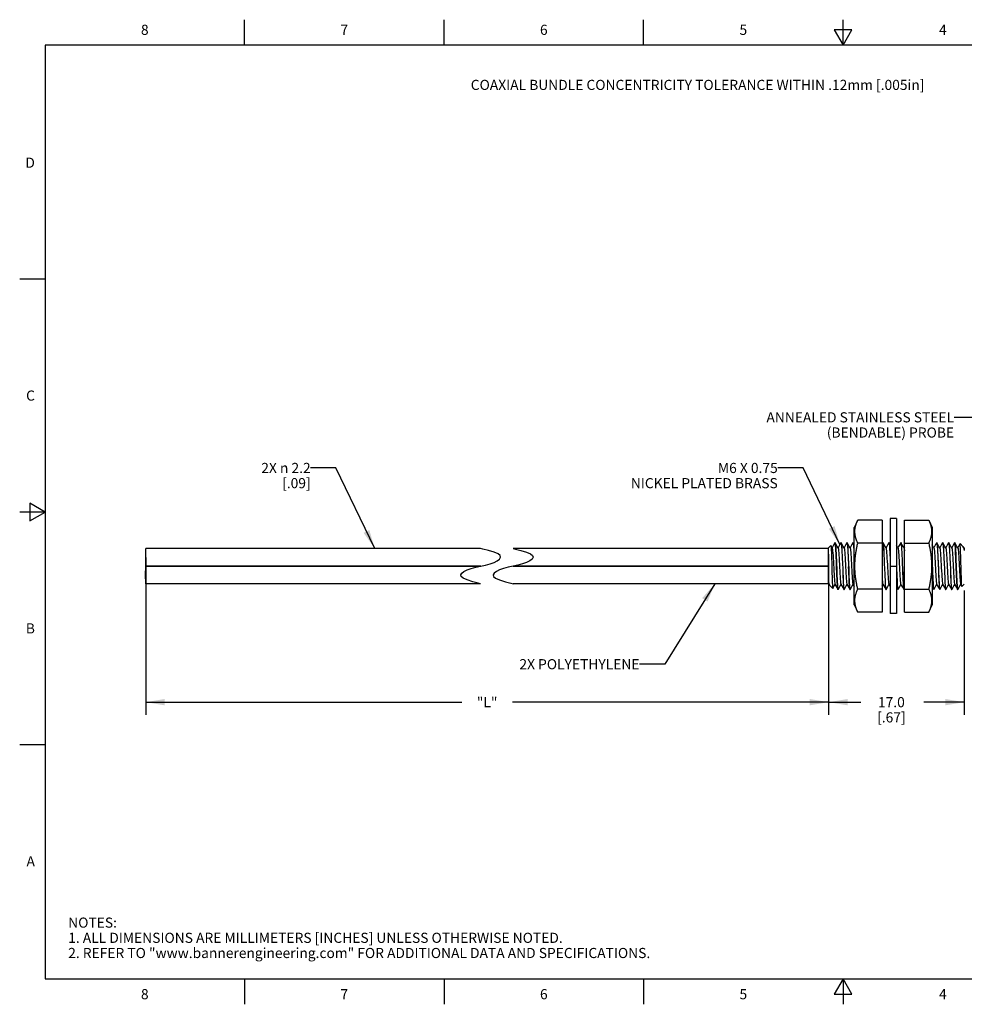
# Model space of a CAD drawing. Units: inches. Extents: x 0.4 to 16.6, y 0.6 to 10.4.
# Drawn here: x 0.4 to 9.7, y 0.6 to 10.4 of the extents above; entities that cross this region are included whole.
import ezdxf

# ---------------------------------------------------------------- set-up
doc = ezdxf.new("R2010")
doc.units = ezdxf.units.IN
doc.header["$LTSCALE"] = 0.935
doc.header["$MEASUREMENT"] = 0
doc.layers.get('0').update_dxf_attribs({"linetype": 'CONTINUOUS'})
for name, color, linetype in [('AXIS', 7, 'CONTINUOUS'), ('NOTES', 7, 'CONTINUOUS'), ('SCHEME_DIMS', 7, 'CONTINUOUS')]:
    doc.layers.add(name, color=color, linetype=linetype)
doc.styles.add('TEXTSTYLE_2', font='txt', dxfattribs={"width": 0.8})
doc.dimstyles.new('DIMSTYLE_1', dxfattribs={"dimtxt": 0.1, "dimasz": 0.1875, "dimexe": 0.125, "dimexo": 0.0625, "dimgap": 0.1, "dimtad": 0, "dimtih": 1, "dimtoh": 1, "dimdec": 3, "dimlfac": 0.5, "dimzin": 4, "dimdsep": 46, "dimtxsty": 'STANDARD', "dimblk": '_FILLED', "dimblk1": '_FILLED', "dimblk2": '_FILLED', "dimcen": 0.09, "dimadec": 0, "dimazin": 0, "dimtp": 0.1, "dimtm": 0.1, "dimtfac": 1, "dimtdec": 3, "dimtofl": 0, "dimtmove": 0, "dimatfit": 3, "dimldrblk": '_FILLED', "dimfxl": 1, "dimtolj": 1, "dimtzin": 4, "dimarcsym": 0})
doc.dimstyles.new('DIMSTYLE_2', dxfattribs={"dimtxt": 0.1, "dimasz": 0.1875, "dimexe": 0.125, "dimexo": 0.0625, "dimgap": 0.1, "dimtad": 0, "dimtih": 1, "dimtoh": 1, "dimdec": 1, "dimlfac": 0.5, "dimzin": 4, "dimdsep": 46, "dimtxsty": 'STANDARD', "dimblk": '_FILLED', "dimblk1": '_FILLED', "dimblk2": '_FILLED', "dimcen": 0.09, "dimadec": 0, "dimazin": 0, "dimtp": 0.1, "dimtm": 0.1, "dimtfac": 1, "dimtdec": 1, "dimtofl": 0, "dimtmove": 0, "dimatfit": 3, "dimldrblk": '_FILLED', "dimfxl": 1, "dimtolj": 1, "dimtzin": 4, "dimarcsym": 0})
doc.dimstyles.get("Standard").update_dxf_attribs({"dimtxt": 0.1, "dimasz": 0.1875, "dimexe": 0.125, "dimexo": 0.0625, "dimgap": 0.09, "dimtad": 0, "dimtih": 1, "dimtoh": 1, "dimzin": 4, "dimdsep": 46, "dimtxsty": 'STANDARD', "dimblk": '_FILLED', "dimblk1": '_FILLED', "dimblk2": '_FILLED', "dimcen": 0.09, "dimadec": 0, "dimazin": 0, "dimtol": 1, "dimtp": 0.01, "dimtm": 0.01, "dimtfac": 1, "dimtofl": 0, "dimtmove": 0, "dimatfit": 3, "dimldrblk": '_FILLED', "dimfxl": 1, "dimtolj": 1, "dimtzin": 4, "dimarcsym": 0})

# ---------------------------------------------------------------- blocks, each defined once
blk = doc.blocks.new('_FILLED')
at = {"color": 0, "linetype": 'BYBLOCK'}
blk.add_solid([(0, 0), (-1, 0.167), (-1, -0.167)], dxfattribs=at)
blk = doc.blocks.new('*D0')
at = {"layer": 'SCHEME_DIMS', "color": 7, "linetype": 'CONTINUOUS'}
for p, q in [((8.3568, 5.0825), (8.3568, 3.4962)), ((1.6144, 5.0517), (1.6144, 3.4962)), ((1.6144, 3.6212), (4.7356, 3.6212)), ((8.3568, 3.6212), (5.2356, 3.6212))]:
    blk.add_line(p, q, dxfattribs=at)
at = {"layer": 'SCHEME_DIMS', "color": 7, "linetype": 'CONTINUOUS', "xscale": 0.1875, "yscale": 0.1875, "zscale": 0.1875, "rotation": 180}
blk.add_blockref('_FILLED', (1.6144, 3.6212), dxfattribs=at)
at = {"layer": 'SCHEME_DIMS', "color": 7, "linetype": 'CONTINUOUS', "xscale": 0.1875, "yscale": 0.1875, "zscale": 0.1875}
blk.add_blockref('_FILLED', (8.3568, 3.6212), dxfattribs=at)
at = {"layer": 'SCHEME_DIMS', "color": 7, "linetype": 'CONTINUOUS', "insert": (4.9856, 3.6712), "char_height": 0.1, "width": 0.3, "attachment_point": 2, "line_spacing_factor": 0.9}
blk.add_mtext('"L"', dxfattribs=at)
blk = doc.blocks.new('*D1')
at = {"layer": 'SCHEME_DIMS', "color": 7, "linetype": 'CONTINUOUS'}
for p, q in [((8.3568, 4.7308), (8.3568, 3.4962)), ((9.6968, 4.7232), (9.6968, 3.4962)), ((8.3568, 3.6212), (8.6768, 3.6212)), ((9.6968, 3.6212), (9.3768, 3.6212))]:
    blk.add_line(p, q, dxfattribs=at)
at = {"layer": 'SCHEME_DIMS', "color": 7, "linetype": 'CONTINUOUS', "xscale": 0.1875, "yscale": 0.1875, "zscale": 0.1875, "rotation": 180}
blk.add_blockref('_FILLED', (8.3568, 3.6212), dxfattribs=at)
at = {"layer": 'SCHEME_DIMS', "color": 7, "linetype": 'CONTINUOUS', "xscale": 0.1875, "yscale": 0.1875, "zscale": 0.1875}
blk.add_blockref('_FILLED', (9.6968, 3.6212), dxfattribs=at)
at = {"layer": 'SCHEME_DIMS', "color": 7, "linetype": 'CONTINUOUS', "insert": (8.9768, 3.6712), "char_height": 0.1, "width": 0.5, "attachment_point": 2, "line_spacing_factor": 0.9}
blk.add_mtext('17.0\\P[.67]', dxfattribs=at)
blk = doc.blocks.new('*D5')
at = {"layer": 'SCHEME_DIMS', "color": 7, "linetype": 'CONTINUOUS'}
for p, q in [((10.7204, 4.7828), (10.7204, 3.4962)), ((9.6968, 4.7232), (9.6968, 3.4962)), ((9.6968, 3.6212), (9.2968, 3.6212)), ((10.7204, 3.6212), (11.1204, 3.6212))]:
    blk.add_line(p, q, dxfattribs=at)
at = {"layer": 'SCHEME_DIMS', "color": 7, "linetype": 'CONTINUOUS', "xscale": 0.1875, "yscale": 0.1875, "zscale": 0.1875}
blk.add_blockref('_FILLED', (9.6968, 3.6212), dxfattribs=at)
at = {"layer": 'SCHEME_DIMS', "color": 7, "linetype": 'CONTINUOUS', "xscale": 0.1875, "yscale": 0.1875, "zscale": 0.1875, "rotation": 180}
blk.add_blockref('_FILLED', (10.7204, 3.6212), dxfattribs=at)
at = {"layer": 'SCHEME_DIMS', "color": 7, "linetype": 'CONTINUOUS', "insert": (10.1586, 3.6712), "char_height": 0.1, "width": 0.5, "attachment_point": 2, "line_spacing_factor": 0.9}
blk.add_mtext('13.0\\P[.51]', dxfattribs=at)

msp = doc.modelspace()

# ---------------------------------------------------------------- linework, layer by layer
at = {"color": 7, "linetype": 'CONTINUOUS'}
for p, q in [((2.59, 10.112), (2.59, 10.362)), ((4.56, 10.112), (4.56, 10.362)), ((6.53, 10.112), (6.53, 10.362)), ((8.5, 10.112), (8.5, 10.362)), ((8.4134, 10.262), (8.5, 10.112)), ((8.5866, 10.262), (8.4134, 10.262)), ((8.5, 10.112), (8.5866, 10.262)), ((0.62, 10.112), (0.62, 0.887)), ((16.38, 10.112), (0.62, 10.112)), ((0.62, 7.7995), (0.37, 7.7995)), ((0.47, 5.5861), (0.47, 5.4129)), ((0.62, 5.4995), (0.47, 5.5861)), ((0.62, 5.4995), (0.37, 5.4995)), ((0.47, 5.4129), (0.62, 5.4995)), ((8.6448, 5.42), (8.6109, 5.3472)), ((8.8848, 5.42), (8.6448, 5.42)), ((8.8848, 5.42), (8.8848, 4.5107)), ((9.0268, 5.4345), (8.9635, 5.4345)), ((8.9635, 5.4345), (8.9635, 4.4962)), ((9.0268, 5.4345), (9.0268, 4.4962)), ((9.1056, 5.42), (9.3456, 5.42)), ((9.1056, 4.5107), (9.1056, 5.42)), ((9.3456, 5.42), (9.3795, 5.3472)), ((8.6109, 4.5835), (8.6109, 5.3472)), ((9.3795, 5.3472), (9.3795, 4.5835)), ((8.3568, 5.145), (8.3791, 5.1673)), ((8.3791, 5.1673), (8.3796, 5.1671)), ((8.3914, 5.1468), (8.3796, 5.1671)), ((8.3796, 5.1671), (8.3802, 5.1653)), ((8.4208, 5.197), (8.4201, 5.1964)), ((8.4211, 5.1969), (8.4208, 5.197)), ((8.421, 5.197), (8.4217, 5.1964)), ((8.4227, 5.1925), (8.4211, 5.1969)), ((8.4792, 5.1964), (8.4798, 5.197)), ((8.4798, 5.197), (8.4813, 5.1942)), ((8.4801, 5.197), (8.4808, 5.1964)), ((8.5382, 5.1964), (8.5389, 5.197)), ((8.5389, 5.197), (8.5404, 5.1942)), ((8.5392, 5.197), (8.5398, 5.1964)), ((8.5973, 5.1964), (8.598, 5.197)), ((8.598, 5.197), (8.5995, 5.194)), ((8.5982, 5.197), (8.5989, 5.1964)), ((8.6109, 5.1757), (8.5989, 5.1964)), ((8.6448, 5.1927), (8.6425, 5.1976)), ((8.8848, 5.1927), (8.6448, 5.1927)), ((8.8926, 5.1964), (8.8848, 5.183)), ((8.8926, 5.1964), (8.8932, 5.197)), ((8.8932, 5.197), (8.8947, 5.1942)), ((8.8935, 5.197), (8.8941, 5.1964)), ((8.9516, 5.1964), (8.9523, 5.197)), ((8.9523, 5.197), (8.9538, 5.1942)), ((8.9525, 5.197), (8.9532, 5.1964)), ((8.9635, 5.1786), (8.9532, 5.1964)), ((9.0697, 5.1964), (9.0704, 5.197)), ((9.0704, 5.197), (9.0719, 5.1942)), ((9.0707, 5.197), (9.0713, 5.1964)), ((9.1056, 5.1563), (9.1001, 5.1468)), ((9.1056, 5.1927), (9.3456, 5.1927)), ((9.4241, 5.1964), (9.4247, 5.197)), ((9.4247, 5.197), (9.4262, 5.1943)), ((9.425, 5.197), (9.4256, 5.1964)), ((9.4831, 5.1964), (9.4838, 5.197)), ((9.4838, 5.197), (9.4853, 5.1942)), ((9.484, 5.197), (9.4847, 5.1964)), ((9.5422, 5.1964), (9.5428, 5.197)), ((9.5428, 5.197), (9.5443, 5.1942)), ((9.5431, 5.197), (9.5438, 5.1964)), ((9.6012, 5.1964), (9.6019, 5.197)), ((9.6035, 5.1937), (9.6019, 5.197)), ((9.6022, 5.197), (9.6028, 5.1964)), ((9.655, 5.1868), (9.6546, 5.1866)), ((9.6836, 5.1582), (9.655, 5.1868)), ((9.6915, 5.1454), (9.6855, 5.1556)), ((1.6144, 4.9653), (1.6144, 5.1386)), ((4.9208, 5.1386), (1.6144, 5.1386)), ((4.9444, 5.1327), (4.9208, 5.1386)), ((4.9974, 5.119), (4.9444, 5.1327)), ((5.0541, 5.102), (4.9974, 5.119)), ((5.0935, 5.0851), (5.0541, 5.102)), ((5.1136, 5.0686), (5.0935, 5.0851)), ((5.1174, 5.0518), (5.1136, 5.0686)), ((5.2417, 5.1386), (5.2653, 5.1327)), ((8.3568, 5.1386), (5.2417, 5.1386)), ((5.2653, 5.1327), (5.3183, 5.119)), ((5.3183, 5.119), (5.375, 5.102)), ((5.375, 5.102), (5.4144, 5.0851)), ((5.4144, 5.0851), (5.4345, 5.0686)), ((5.4345, 5.0686), (5.4383, 5.0518)), ((8.3568, 4.7857), (8.3568, 5.145)), ((8.3922, 5.1454), (8.3914, 5.1468)), ((9.692, 5.1491), (9.6906, 5.1468)), ((9.692, 5.1491), (9.6925, 5.1493)), ((9.6968, 5.145), (9.6925, 5.1493)), ((9.6925, 5.1493), (9.6933, 5.1468)), ((1.6144, 4.9653), (4.9224, 4.9653)), ((4.8726, 4.9539), (4.9208, 4.965)), ((4.9208, 4.965), (4.9689, 4.976)), ((4.9689, 4.976), (5.0143, 4.988)), ((5.0143, 4.988), (5.0541, 5.0015)), ((5.0541, 5.0015), (5.0858, 5.0173)), ((5.0858, 5.0173), (5.1075, 5.0344)), ((5.1075, 5.0344), (5.1174, 5.0518)), ((5.2417, 4.965), (5.1935, 4.9539)), ((5.2898, 4.976), (5.2417, 4.965)), ((5.2433, 4.9653), (8.3568, 4.9653)), ((5.3352, 4.988), (5.2898, 4.976)), ((5.375, 5.0015), (5.3352, 4.988)), ((5.4067, 5.0173), (5.375, 5.0015)), ((5.4284, 5.0344), (5.4067, 5.0173)), ((5.4383, 5.0518), (5.4284, 5.0344)), ((8.3874, 5.0028), (8.3885, 4.9653)), ((8.3885, 4.9653), (8.3895, 4.9301)), ((8.4351, 4.9826), (8.4367, 4.9446)), ((8.9635, 4.9653), (9.0268, 4.9653)), ((4.7241, 4.8782), (4.734, 4.8955)), ((4.7278, 4.8614), (4.7241, 4.8782)), ((4.734, 4.8955), (4.7557, 4.9126)), ((4.7557, 4.9126), (4.7874, 4.9284)), ((4.7874, 4.9284), (4.8272, 4.942)), ((4.8272, 4.942), (4.8726, 4.9539)), ((5.0549, 4.8955), (5.045, 4.8782)), ((5.045, 4.8782), (5.0487, 4.8614)), ((5.0766, 4.9126), (5.0549, 4.8955)), ((5.1083, 4.9284), (5.0766, 4.9126)), ((5.1482, 4.942), (5.1083, 4.9284)), ((5.1935, 4.9539), (5.1482, 4.942)), ((8.3895, 4.9301), (8.3905, 4.8944)), ((8.3905, 4.8944), (8.3915, 4.8604)), ((8.4071, 4.9476), (8.4088, 4.9159)), ((8.4088, 4.9159), (8.4104, 4.8857)), ((8.4104, 4.8857), (8.4121, 4.8581)), ((8.438, 4.9053), (8.4365, 4.9425)), ((8.4367, 4.9446), (8.4382, 4.907)), ((8.4396, 4.8696), (8.438, 4.9053)), ((8.4382, 4.907), (8.4398, 4.8711)), ((8.4411, 4.8366), (8.4396, 4.8696)), ((4.748, 4.8449), (4.7278, 4.8614)), ((4.7874, 4.8279), (4.748, 4.8449)), ((4.8442, 4.8107), (4.7874, 4.8279)), ((4.8973, 4.797), (4.8442, 4.8107)), ((4.9208, 4.7913), (4.8973, 4.797)), ((5.0487, 4.8614), (5.0689, 4.8449)), ((5.0689, 4.8449), (5.1083, 4.8279)), ((5.1083, 4.8279), (5.1651, 4.8107)), ((5.1651, 4.8107), (5.2182, 4.797)), ((5.2182, 4.797), (5.2417, 4.7913)), ((8.3568, 4.7857), (8.3604, 4.7821)), ((8.3587, 4.7909), (8.3579, 4.8005)), ((8.3617, 4.7866), (8.3579, 4.8005)), ((8.3579, 4.8005), (8.3595, 4.7905)), ((8.3596, 4.7847), (8.3587, 4.7909)), ((8.3595, 4.7905), (8.361, 4.7853)), ((8.3604, 4.7821), (8.3596, 4.7847)), ((8.3609, 4.7823), (8.3604, 4.7821)), ((8.3609, 4.7823), (8.3619, 4.7839)), ((8.361, 4.7853), (8.3654, 4.7778)), ((8.3654, 4.7778), (8.3617, 4.7866)), ((8.3673, 4.7752), (8.3654, 4.7778)), ((8.3673, 4.7752), (8.3979, 4.7447)), ((8.5972, 4.7853), (8.6109, 4.7618)), ((8.8848, 4.7691), (8.8934, 4.7839)), ((8.9516, 4.7853), (8.9524, 4.7839)), ((8.9524, 4.7839), (8.9635, 4.7647)), ((9.6602, 4.7853), (9.6611, 4.7839)), ((9.6611, 4.7839), (9.6733, 4.7628)), ((9.6968, 4.7857), (9.6738, 4.7626)), ((8.3979, 4.7447), (8.3983, 4.7448)), ((8.449, 4.7368), (8.4506, 4.7337)), ((8.4503, 4.7337), (8.4497, 4.7343)), ((8.4506, 4.7337), (8.4512, 4.7343)), ((8.5082, 4.7365), (8.5096, 4.7337)), ((8.5087, 4.7343), (8.5094, 4.7337)), ((8.5096, 4.7337), (8.5103, 4.7343)), ((8.5687, 4.7337), (8.5673, 4.7364)), ((8.5678, 4.7343), (8.5684, 4.7337)), ((8.5693, 4.7343), (8.5687, 4.7337)), ((8.8848, 4.738), (8.6448, 4.738)), ((8.9215, 4.7365), (8.923, 4.7337)), ((8.9221, 4.7343), (8.9228, 4.7337)), ((8.923, 4.7337), (8.9237, 4.7343)), ((9.0268, 4.7574), (9.0402, 4.7343)), ((9.0397, 4.7365), (9.0411, 4.7337)), ((9.0402, 4.7343), (9.0409, 4.7337)), ((9.0411, 4.7337), (9.0418, 4.7343)), ((9.0987, 4.7365), (9.1002, 4.7337)), ((9.0993, 4.7343), (9.0999, 4.7337)), ((9.1002, 4.7337), (9.1008, 4.7343)), ((9.1008, 4.7343), (9.1056, 4.7424)), ((9.1056, 4.738), (9.3456, 4.738)), ((9.3456, 4.738), (9.3478, 4.7331)), ((9.3795, 4.7603), (9.3945, 4.7343)), ((9.3955, 4.7337), (9.3939, 4.7367)), ((9.3945, 4.7343), (9.3952, 4.7337)), ((9.3961, 4.7343), (9.3955, 4.7337)), ((9.453, 4.7365), (9.4545, 4.7337)), ((9.4536, 4.7343), (9.4543, 4.7337)), ((9.4545, 4.7337), (9.4552, 4.7343)), ((9.5121, 4.7365), (9.5136, 4.7337)), ((9.5127, 4.7343), (9.5133, 4.7337)), ((9.5136, 4.7337), (9.5142, 4.7343)), ((9.5711, 4.7365), (9.5726, 4.7337)), ((9.5717, 4.7343), (9.5724, 4.7337)), ((9.5726, 4.7337), (9.5733, 4.7343)), ((9.6308, 4.7343), (9.6305, 4.7348)), ((9.6306, 4.7352), (9.6317, 4.7337)), ((9.6314, 4.7337), (9.6308, 4.7343)), ((9.6317, 4.7337), (9.6322, 4.734)), ((9.6322, 4.734), (9.6323, 4.7343)), ((9.6733, 4.7628), (9.6727, 4.7646)), ((9.6738, 4.7626), (9.6733, 4.7628)), ((8.6109, 4.5835), (8.6448, 4.5107)), ((9.3456, 4.5107), (9.3795, 4.5835)), ((8.8848, 4.5107), (8.6448, 4.5107)), ((9.0268, 4.4962), (8.9635, 4.4962)), ((9.1056, 4.5107), (9.3456, 4.5107)), ((0.62, 3.1995), (0.37, 3.1995)), ((0.62, 0.887), (16.38, 0.887)), ((2.59, 0.887), (2.59, 0.637)), ((4.56, 0.887), (4.56, 0.637)), ((6.53, 0.887), (6.53, 0.637)), ((8.5, 0.887), (8.4134, 0.737)), ((8.5866, 0.737), (8.5, 0.887)), ((8.5, 0.887), (8.5, 0.637)), ((8.4134, 0.737), (8.5866, 0.737))]:
    msp.add_line(p, q, dxfattribs=at)
for points in [[(8.6425, 5.1976), (8.6402, 5.203), (8.6379, 5.2082), (8.6358, 5.2134), (8.6338, 5.2186), (8.6319, 5.2237), (8.6301, 5.2288), (8.6285, 5.2338), (8.6269, 5.2388), (8.6255, 5.2437), (8.6241, 5.2486), (8.6229, 5.2534), (8.622, 5.2571), (8.6211, 5.2616), (8.6202, 5.2661), (8.6194, 5.2706), (8.6187, 5.2751), (8.6181, 5.2795), (8.6176, 5.284), (8.6172, 5.2884), (8.6168, 5.2928), (8.6166, 5.2972), (8.6165, 5.3015), (8.6164, 5.3059), (8.6164, 5.3103), (8.6166, 5.3146), (8.6168, 5.319), (8.6171, 5.3233), (8.6175, 5.3277), (8.618, 5.332), (8.6185, 5.3364), (8.6192, 5.3407), (8.6199, 5.3451), (8.6208, 5.3495), (8.6217, 5.3538), (8.6227, 5.3582), (8.6238, 5.3626), (8.6249, 5.367), (8.6262, 5.3714), (8.6275, 5.3758), (8.6289, 5.3802), (8.6304, 5.3846), (8.632, 5.389), (8.6336, 5.3934), (8.6353, 5.3978), (8.637, 5.4023), (8.6389, 5.4067), (8.6408, 5.4111), (8.6428, 5.4155), (8.6448, 5.42)], [(9.3456, 5.42), (9.3478, 5.415), (9.3502, 5.4097), (9.3524, 5.4044), (9.3546, 5.3992), (9.3566, 5.394), (9.3585, 5.3889), (9.3602, 5.3838), (9.3619, 5.3788), (9.3635, 5.3739), (9.3649, 5.3689), (9.3662, 5.364), (9.3675, 5.3592), (9.3683, 5.3555), (9.3693, 5.351), (9.3702, 5.3465), (9.371, 5.342), (9.3717, 5.3375), (9.3723, 5.3331), (9.3728, 5.3286), (9.3732, 5.3242), (9.3735, 5.3198), (9.3738, 5.3154), (9.3739, 5.3111), (9.374, 5.3067), (9.3739, 5.3023), (9.3738, 5.298), (9.3736, 5.2936), (9.3733, 5.2893), (9.3729, 5.285), (9.3724, 5.2806), (9.3718, 5.2763), (9.3712, 5.2719), (9.3704, 5.2675), (9.3696, 5.2632), (9.3687, 5.2588), (9.3677, 5.2544), (9.3666, 5.25), (9.3654, 5.2456), (9.3642, 5.2412), (9.3628, 5.2368), (9.3614, 5.2324), (9.36, 5.228), (9.3584, 5.2236), (9.3568, 5.2192), (9.3551, 5.2148), (9.3533, 5.2103), (9.3515, 5.2059)], [(8.3802, 5.1653), (8.3812, 5.1571), (8.3823, 5.143)], [(8.4201, 5.1964), (8.4097, 5.1784), (8.399, 5.16), (8.3914, 5.1468)], [(8.4513, 5.1454), (8.4427, 5.1602), (8.432, 5.1786), (8.4217, 5.1964)], [(8.4217, 5.1964), (8.4227, 5.1933), (8.4243, 5.1834), (8.4258, 5.1677), (8.4274, 5.1464)], [(8.4288, 5.1179), (8.4273, 5.1443), (8.4257, 5.1658), (8.4242, 5.182), (8.4227, 5.1925)], [(8.4792, 5.1964), (8.4688, 5.1784), (8.4581, 5.16), (8.4504, 5.1468)], [(8.5103, 5.1454), (8.5018, 5.1602), (8.4911, 5.1786), (8.4808, 5.1964)], [(8.4808, 5.1964), (8.4816, 5.1942), (8.4831, 5.1857), (8.4845, 5.1718), (8.486, 5.1528)], [(8.4813, 5.1942), (8.4828, 5.1857), (8.4843, 5.1718), (8.4858, 5.1528)], [(8.5382, 5.1964), (8.5278, 5.1784), (8.5171, 5.16), (8.5095, 5.1468)], [(8.5694, 5.1454), (8.5608, 5.1602), (8.5501, 5.1786), (8.5398, 5.1964)], [(8.5398, 5.1964), (8.5407, 5.194), (8.5422, 5.1851), (8.5437, 5.1706), (8.5452, 5.1507), (8.5467, 5.126), (8.5482, 5.0972), (8.5497, 5.065), (8.5513, 5.0303), (8.5528, 4.9938), (8.5543, 4.9566)], [(8.5404, 5.1942), (8.5419, 5.1857), (8.5433, 5.1718), (8.5448, 5.1528)], [(8.5973, 5.1964), (8.5869, 5.1784), (8.5762, 5.16), (8.5686, 5.1468)], [(8.5989, 5.1964), (8.5997, 5.1942), (8.6012, 5.1857), (8.6026, 5.1718), (8.6041, 5.1528), (8.6056, 5.1292), (8.6071, 5.1015), (8.6085, 5.0705), (8.61, 5.0369), (8.6109, 5.0164)], [(8.5995, 5.194), (8.601, 5.1851), (8.6025, 5.1706), (8.604, 5.1507), (8.6055, 5.126), (8.607, 5.0972), (8.6085, 5.065), (8.6101, 5.0303), (8.6109, 5.0103)], [(8.6448, 4.738), (8.6436, 4.7433), (8.6412, 4.754), (8.6389, 4.7646), (8.6367, 4.7751), (8.6347, 4.7855), (8.6327, 4.7958), (8.6314, 4.803), (8.6297, 4.8128), (8.6281, 4.8224), (8.6266, 4.8321), (8.6253, 4.8416), (8.624, 4.8511), (8.6228, 4.8604), (8.6217, 4.8698), (8.6208, 4.879), (8.6199, 4.8882), (8.6191, 4.8974), (8.6184, 4.9065), (8.6179, 4.9155), (8.6174, 4.9246), (8.617, 4.9336), (8.6167, 4.9425), (8.6165, 4.9514), (8.6164, 4.9603), (8.6164, 4.9692), (8.6165, 4.9781), (8.6167, 4.9869), (8.6169, 4.9958), (8.6173, 5.0046), (8.6178, 5.0134), (8.6183, 5.0223), (8.6189, 5.0311), (8.6197, 5.04), (8.6205, 5.0488), (8.6214, 5.0577), (8.6224, 5.0666), (8.6235, 5.0756), (8.6246, 5.0845), (8.6259, 5.0935), (8.6272, 5.1025), (8.6277, 5.1057), (8.6293, 5.1152), (8.6309, 5.1248), (8.6326, 5.1344), (8.6344, 5.144), (8.6363, 5.1537), (8.6383, 5.1634), (8.6404, 5.1731), (8.6426, 5.1829), (8.6448, 5.1927)], [(8.9237, 5.1454), (8.9151, 5.1602), (8.9045, 5.1786), (8.8941, 5.1964)], [(8.8941, 5.1964), (8.895, 5.1942), (8.8964, 5.1857), (8.8979, 5.1718), (8.8994, 5.1528), (8.9009, 5.1292), (8.9023, 5.1015), (8.9038, 5.0705), (8.9053, 5.0369), (8.9068, 5.0016)], [(8.8947, 5.1942), (8.8962, 5.1857), (8.8977, 5.1718), (8.8991, 5.1528), (8.9006, 5.1292), (8.9021, 5.1015), (8.9036, 5.0705), (8.905, 5.0369), (8.9065, 5.0016)], [(8.9516, 5.1964), (8.9412, 5.1784), (8.9305, 5.16), (8.9229, 5.1468)], [(8.9532, 5.1964), (8.954, 5.1944), (8.9554, 5.1867), (8.9568, 5.174), (8.9582, 5.1567), (8.9596, 5.1351), (8.961, 5.1097), (8.9624, 5.0811), (8.9635, 5.0556)], [(8.9538, 5.1942), (8.9552, 5.1857), (8.9567, 5.1718), (8.9582, 5.1528), (8.9597, 5.1292), (8.9611, 5.1015), (8.9626, 5.0705), (8.9635, 5.0497)], [(9.0418, 5.1454), (9.0333, 5.1602), (9.0268, 5.1713)], [(9.0697, 5.1964), (9.0593, 5.1784), (9.0486, 5.16), (9.041, 5.1468)], [(9.1009, 5.1454), (9.0923, 5.1602), (9.0816, 5.1786), (9.0713, 5.1964)], [(9.0713, 5.1964), (9.0721, 5.1942), (9.0736, 5.1857), (9.0751, 5.1718), (9.0766, 5.1528), (9.078, 5.1292), (9.0795, 5.1015), (9.081, 5.0705), (9.0825, 5.0369), (9.0839, 5.0016)], [(9.0719, 5.1942), (9.0734, 5.1857), (9.0748, 5.1718), (9.0763, 5.1528), (9.0778, 5.1292), (9.0793, 5.1015), (9.0807, 5.0705), (9.0822, 5.0369), (9.0837, 5.0016)], [(9.3515, 5.2059), (9.3496, 5.2015), (9.3476, 5.1971), (9.3456, 5.1927)], [(9.3456, 5.1927), (9.3468, 5.1874), (9.3492, 5.1767), (9.3515, 5.1661), (9.3536, 5.1556), (9.3557, 5.1452), (9.3577, 5.1349), (9.359, 5.1277), (9.3607, 5.1179), (9.3622, 5.1083), (9.3637, 5.0986), (9.3651, 5.0891), (9.3664, 5.0796), (9.3676, 5.0703), (9.3686, 5.0609), (9.3696, 5.0517), (9.3705, 5.0425), (9.3712, 5.0333), (9.3719, 5.0242), (9.3725, 5.0151), (9.373, 5.0061), (9.3734, 4.9971), (9.3737, 4.9882), (9.3738, 4.9793), (9.3739, 4.9704), (9.374, 4.9615), (9.3739, 4.9526), (9.3737, 4.9438), (9.3734, 4.9349), (9.373, 4.9261), (9.3726, 4.9173), (9.372, 4.9084), (9.3714, 4.8996), (9.3707, 4.8907), (9.3699, 4.8819), (9.369, 4.873), (9.368, 4.8641), (9.3669, 4.8551), (9.3657, 4.8462), (9.3645, 4.8372), (9.3631, 4.8282), (9.3626, 4.825), (9.3611, 4.8155), (9.3595, 4.8059), (9.3577, 4.7963), (9.3559, 4.7867), (9.354, 4.777), (9.352, 4.7673), (9.35, 4.7576), (9.3478, 4.7478), (9.3456, 4.738)], [(9.3962, 5.1454), (9.3876, 5.1602), (9.3795, 5.1742)], [(9.4241, 5.1964), (9.4136, 5.1784), (9.403, 5.16), (9.3953, 5.1468)], [(9.4552, 5.1454), (9.4466, 5.1602), (9.436, 5.1786), (9.4256, 5.1964)], [(9.4256, 5.1964), (9.4265, 5.1942), (9.4279, 5.1857), (9.4294, 5.1718), (9.4309, 5.1528), (9.4324, 5.1292), (9.4338, 5.1015)], [(9.4262, 5.1943), (9.4276, 5.1862), (9.429, 5.173), (9.4305, 5.1549), (9.4319, 5.1324), (9.4334, 5.106)], [(9.4831, 5.1964), (9.4727, 5.1784), (9.462, 5.16), (9.4544, 5.1468)], [(9.5143, 5.1454), (9.5057, 5.1602), (9.495, 5.1786), (9.4847, 5.1964)], [(9.4847, 5.1964), (9.4855, 5.1942), (9.487, 5.1857), (9.4885, 5.1718), (9.4899, 5.1528), (9.4914, 5.1292), (9.4929, 5.1015)], [(9.4853, 5.1942), (9.4867, 5.1857), (9.4882, 5.1718), (9.4897, 5.1528), (9.4912, 5.1292), (9.4926, 5.1015)], [(9.5422, 5.1964), (9.5317, 5.1784), (9.5211, 5.16), (9.5134, 5.1468)], [(9.5733, 5.1454), (9.5648, 5.1602), (9.5541, 5.1786), (9.5438, 5.1964)], [(9.5438, 5.1964), (9.5446, 5.1942), (9.546, 5.1857), (9.5475, 5.1718), (9.549, 5.1528), (9.5505, 5.1292), (9.552, 5.1015)], [(9.5443, 5.1942), (9.5458, 5.1857), (9.5473, 5.1718), (9.5487, 5.1528), (9.5502, 5.1292), (9.5517, 5.1015)], [(9.6012, 5.1964), (9.5908, 5.1784), (9.5801, 5.16), (9.5725, 5.1468)], [(9.6324, 5.1454), (9.6238, 5.1602), (9.6131, 5.1786), (9.6028, 5.1964)], [(9.6028, 5.1964), (9.6037, 5.1937), (9.6053, 5.184), (9.6069, 5.1682), (9.6085, 5.1466), (9.6101, 5.1199), (9.6116, 5.0888)], [(9.613, 5.0527), (9.6114, 5.0876), (9.6098, 5.119), (9.6083, 5.146), (9.6067, 5.1678), (9.6051, 5.1839), (9.6035, 5.1937)], [(9.6546, 5.1866), (9.6493, 5.1774), (9.6389, 5.1595), (9.6316, 5.1468)], [(9.6615, 5.0651), (9.6605, 5.0965), (9.6595, 5.1243), (9.6585, 5.1478), (9.6575, 5.1662), (9.6565, 5.179), (9.6555, 5.1858), (9.655, 5.1868)], [(9.6836, 5.1582), (9.6846, 5.1571), (9.6855, 5.1556)], [(9.6855, 5.1556), (9.6883, 5.1494), (9.692, 5.1368), (9.6957, 5.1198)], [(8.3823, 5.143), (8.3833, 5.1233), (8.3843, 5.0987), (8.3854, 5.0698), (8.3864, 5.0376), (8.3874, 5.0028)], [(8.3922, 5.1454), (8.3936, 5.141), (8.3953, 5.1306), (8.397, 5.115), (8.3987, 5.0946), (8.4004, 5.07), (8.402, 5.0421), (8.4037, 5.0118), (8.4054, 4.9799), (8.4071, 4.9476)], [(8.4274, 5.1464), (8.4289, 5.1203), (8.4305, 5.09), (8.432, 5.0564), (8.4336, 5.0202), (8.4351, 4.9826)], [(8.4365, 4.9425), (8.435, 4.9803), (8.4334, 5.0178), (8.4319, 5.0538), (8.4303, 5.0875), (8.4288, 5.1179)], [(8.4513, 5.1454), (8.4525, 5.1418), (8.4542, 5.1321), (8.4559, 5.117), (8.4575, 5.0971), (8.4592, 5.073), (8.4609, 5.0454), (8.4626, 5.0153), (8.4643, 4.9836), (8.4659, 4.9513), (8.4676, 4.9194), (8.4693, 4.889), (8.471, 4.8611), (8.4727, 4.8365), (8.4744, 4.816), (8.476, 4.8003), (8.4777, 4.7898), (8.4791, 4.7853)], [(8.4858, 5.1528), (8.4872, 5.1292), (8.4887, 5.1015), (8.4902, 5.0705), (8.4917, 5.0369), (8.4931, 5.0016)], [(8.486, 5.1528), (8.4875, 5.1292), (8.489, 5.1015), (8.4904, 5.0705), (8.4919, 5.0369), (8.4934, 5.0016)], [(8.5103, 5.1454), (8.5114, 5.1426), (8.513, 5.1335), (8.5147, 5.119), (8.5164, 5.0995), (8.5181, 5.0759), (8.5198, 5.0486), (8.5214, 5.0188), (8.5231, 4.9872), (8.5248, 4.9549), (8.5265, 4.9229), (8.5282, 4.8924), (8.5299, 4.8641), (8.5315, 4.8391), (8.5332, 4.8181), (8.5349, 4.8018), (8.5366, 4.7907), (8.5382, 4.7853)], [(8.5448, 5.1528), (8.5463, 5.1292), (8.5478, 5.1015), (8.5492, 5.0705), (8.5507, 5.0369), (8.5522, 5.0016)], [(8.5694, 5.1454), (8.5702, 5.1433), (8.5719, 5.1348), (8.5736, 5.1208), (8.5753, 5.102), (8.577, 5.0787), (8.5786, 5.0519), (8.5803, 5.0222), (8.582, 4.9908), (8.5837, 4.9585)], [(8.9237, 5.1454), (8.9251, 5.1411), (8.9268, 5.1308), (8.9285, 5.1153), (8.9301, 5.0949), (8.9318, 5.0704), (8.9335, 5.0425), (8.9352, 5.0122), (8.9369, 4.9804), (8.9386, 4.9481), (8.9402, 4.9164), (8.9419, 4.8862), (8.9436, 4.8585), (8.9453, 4.8343), (8.947, 4.8142), (8.9486, 4.799), (8.9503, 4.7891), (8.9516, 4.7853)], [(9.0418, 5.1454), (9.0428, 5.1427), (9.0445, 5.1336), (9.0462, 5.1192), (9.0479, 5.0999), (9.0496, 5.0762), (9.0512, 5.0491), (9.0529, 5.0192), (9.0546, 4.9877), (9.0563, 4.9554), (9.058, 4.9234), (9.0596, 4.8928), (9.0613, 4.8645), (9.063, 4.8394), (9.0647, 4.8183), (9.0664, 4.802), (9.0681, 4.7908), (9.0697, 4.7853)], [(9.1009, 5.1454), (9.1017, 5.1433), (9.1034, 5.1349), (9.1051, 5.1211), (9.1056, 5.1155)], [(9.3962, 5.1454), (9.3977, 5.1404), (9.3994, 5.1295), (9.4011, 5.1135), (9.4027, 5.0927), (9.4044, 5.0678), (9.4061, 5.0397), (9.4078, 5.0091), (9.4095, 4.9772), (9.4112, 4.945)], [(9.4334, 5.106), (9.4348, 5.0763), (9.4362, 5.0439), (9.4377, 5.0098), (9.4391, 4.9746), (9.4406, 4.9392)], [(9.4338, 5.1015), (9.4353, 5.0705), (9.4368, 5.0369), (9.4383, 5.0016)], [(9.4552, 5.1454), (9.4566, 5.1412), (9.4583, 5.131), (9.4599, 5.1155), (9.4616, 5.0952), (9.4633, 5.0708), (9.465, 5.043), (9.4667, 5.0127), (9.4683, 4.9809), (9.47, 4.9486), (9.4717, 4.9168), (9.4734, 4.8866), (9.4751, 4.8589), (9.4768, 4.8346), (9.4784, 4.8145), (9.4801, 4.7992), (9.4818, 4.7892), (9.4831, 4.7853)], [(9.4926, 5.1015), (9.4941, 5.0705), (9.4956, 5.0369), (9.4971, 5.0016)], [(9.4929, 5.1015), (9.4944, 5.0705), (9.4959, 5.0369), (9.4973, 5.0016)], [(9.5143, 5.1454), (9.5154, 5.142), (9.5171, 5.1324), (9.5188, 5.1175), (9.5205, 5.0977), (9.5222, 5.0737), (9.5238, 5.0462), (9.5255, 5.0162), (9.5272, 4.9845), (9.5289, 4.9522), (9.5306, 4.9203), (9.5323, 4.8899), (9.5339, 4.8619), (9.5356, 4.8372), (9.5373, 4.8165), (9.539, 4.8007), (9.5407, 4.79), (9.5421, 4.7853)], [(9.5517, 5.1015), (9.5532, 5.0705), (9.5547, 5.0369), (9.5561, 5.0016)], [(9.552, 5.1015), (9.5534, 5.0705), (9.5549, 5.0369), (9.5564, 5.0016)], [(9.5733, 5.1454), (9.5743, 5.1428), (9.576, 5.1338), (9.5777, 5.1195), (9.5793, 5.1002), (9.581, 5.0766), (9.5827, 5.0495), (9.5844, 5.0197), (9.5861, 4.9881), (9.5878, 4.9559), (9.5894, 4.9239), (9.5911, 4.8932), (9.5928, 4.8649), (9.5945, 4.8398), (9.5962, 4.8186), (9.5978, 4.8022), (9.5995, 4.791), (9.6012, 4.7853)], [(9.6116, 5.0888), (9.6132, 5.0542), (9.6148, 5.0172), (9.6164, 4.9787), (9.618, 4.9398), (9.6195, 4.9016), (9.6211, 4.8653)], [(9.6324, 5.1454), (9.6329, 5.1442), (9.6346, 5.1369), (9.6362, 5.1243), (9.6379, 5.1068), (9.6395, 5.0849), (9.6412, 5.0593), (9.6428, 5.0309), (9.6445, 5.0004), (9.6461, 4.9688), (9.6478, 4.9371), (9.6494, 4.9063), (9.6511, 4.8773), (9.6528, 4.8511), (9.6544, 4.8283), (9.6561, 4.8098), (9.6577, 4.7961), (9.6594, 4.7876), (9.6602, 4.7853)], [(9.6686, 4.8297), (9.6676, 4.8579), (9.6666, 4.8896), (9.6656, 4.9238), (9.6646, 4.9595), (9.6636, 4.9956), (9.6625, 5.0312), (9.6615, 5.0651)], [(9.6915, 5.1454), (9.6924, 5.1427), (9.6941, 5.1338), (9.6957, 5.1198)], [(9.6933, 5.1468), (9.6941, 5.1409), (9.6949, 5.1319), (9.6957, 5.1198)], [(8.4931, 5.0016), (8.4961, 4.9291), (8.4976, 4.8938), (8.499, 4.8602), (8.5005, 4.8292), (8.502, 4.8015), (8.5035, 4.7779), (8.5049, 4.7589), (8.5064, 4.745), (8.5079, 4.7365), (8.5087, 4.7343)], [(8.4934, 5.0016), (8.4963, 4.9291), (8.4978, 4.8938), (8.4993, 4.8602), (8.5008, 4.8292), (8.5023, 4.8015), (8.5037, 4.7779), (8.5052, 4.7589), (8.5067, 4.745), (8.5082, 4.7365)], [(8.5522, 5.0016), (8.5551, 4.9291), (8.5566, 4.8938), (8.5581, 4.8602), (8.5596, 4.8292), (8.5611, 4.8015), (8.5625, 4.7779), (8.564, 4.7589), (8.5655, 4.745), (8.567, 4.7365), (8.5678, 4.7343)], [(8.9065, 5.0016), (8.9095, 4.9291), (8.911, 4.8938), (8.9124, 4.8602), (8.9139, 4.8292), (8.9154, 4.8015), (8.9169, 4.7779), (8.9183, 4.7589), (8.9198, 4.745), (8.9213, 4.7365), (8.9221, 4.7343)], [(8.9068, 5.0016), (8.9097, 4.9291), (8.9112, 4.8938), (8.9127, 4.8602), (8.9142, 4.8292), (8.9156, 4.8015), (8.9171, 4.7779), (8.9186, 4.7589), (8.9201, 4.745), (8.9215, 4.7365)], [(9.0837, 5.0016), (9.0866, 4.9291), (9.0881, 4.8938), (9.0896, 4.8602), (9.0911, 4.8292), (9.0925, 4.8015), (9.094, 4.7779), (9.0955, 4.7589), (9.097, 4.745), (9.0985, 4.7365), (9.0993, 4.7343)], [(9.0839, 5.0016), (9.0869, 4.9291), (9.0884, 4.8938), (9.0898, 4.8602), (9.0913, 4.8292), (9.0928, 4.8015), (9.0943, 4.7779), (9.0958, 4.7589), (9.0972, 4.745), (9.0987, 4.7365)], [(9.3795, 4.9952), (9.3803, 4.9746), (9.3818, 4.9392)], [(9.3795, 4.989), (9.3819, 4.9291), (9.3834, 4.8938), (9.3849, 4.8602)], [(9.4383, 5.0016), (9.4412, 4.9291), (9.4427, 4.8938), (9.4442, 4.8602)], [(9.4971, 5.0016), (9.5, 4.9291), (9.5015, 4.8938), (9.503, 4.8602)], [(9.4973, 5.0016), (9.5003, 4.9291), (9.5018, 4.8938), (9.5032, 4.8602)], [(9.5561, 5.0016), (9.5591, 4.9291), (9.5606, 4.8938), (9.562, 4.8602)], [(9.5564, 5.0016), (9.5593, 4.9291), (9.5608, 4.8938), (9.5623, 4.8602)], [(9.6226, 4.8293), (9.621, 4.8628), (9.6194, 4.8992), (9.6178, 4.9375), (9.6162, 4.9766), (9.6146, 5.0154), (9.613, 5.0527)], [(8.4398, 4.8711), (8.4413, 4.8377), (8.4428, 4.8078), (8.4444, 4.7821), (8.4459, 4.7614), (8.4475, 4.7461), (8.449, 4.7368)], [(8.5673, 4.7364), (8.5658, 4.7445), (8.5644, 4.7576), (8.5629, 4.7755), (8.5615, 4.798), (8.56, 4.8248), (8.5586, 4.855), (8.5571, 4.8876), (8.5557, 4.9216), (8.5543, 4.9566)], [(8.5837, 4.9585), (8.5854, 4.9265), (8.587, 4.8957), (8.5887, 4.8671), (8.5904, 4.8417), (8.5921, 4.8202), (8.5938, 4.8034), (8.5955, 4.7917), (8.5972, 4.7853)], [(9.0268, 4.9542), (9.0278, 4.9291), (9.0293, 4.8938), (9.0308, 4.8602), (9.0323, 4.8292), (9.0337, 4.8015), (9.0352, 4.7779), (9.0367, 4.7589), (9.0382, 4.745), (9.0397, 4.7365)], [(9.0268, 4.9479), (9.0282, 4.9137), (9.0296, 4.8806), (9.031, 4.8494), (9.0324, 4.8209), (9.0338, 4.7955), (9.0353, 4.7739), (9.0367, 4.7566), (9.0381, 4.744), (9.0395, 4.7363), (9.0402, 4.7343)], [(9.3863, 4.8347), (9.3848, 4.8676), (9.3833, 4.9027), (9.3818, 4.9392)], [(9.4112, 4.945), (9.4128, 4.9133), (9.4145, 4.8833), (9.4162, 4.856), (9.4179, 4.8321), (9.4196, 4.8125), (9.4212, 4.7978), (9.4229, 4.7884), (9.424, 4.7853)], [(9.4406, 4.9392), (9.4421, 4.9024), (9.4436, 4.8673), (9.4451, 4.8347), (9.4466, 4.8056), (9.4482, 4.7806), (9.4497, 4.7605), (9.4512, 4.7457), (9.4527, 4.7367), (9.4536, 4.7343)], [(9.6211, 4.8653), (9.6227, 4.8317), (9.6243, 4.8019), (9.6259, 4.7768), (9.6274, 4.7569), (9.629, 4.7429), (9.6306, 4.7352)], [(8.3915, 4.8604), (8.3926, 4.8293), (8.3936, 4.8019), (8.3946, 4.7792), (8.3956, 4.7618), (8.3967, 4.7503), (8.3977, 4.7449), (8.3979, 4.7447)], [(8.3983, 4.7448), (8.4132, 4.7705), (8.4209, 4.7839)], [(8.4121, 4.8581), (8.4138, 4.834), (8.4155, 4.814), (8.4172, 4.7988), (8.4189, 4.789), (8.4201, 4.7853)], [(8.4201, 4.7853), (8.4286, 4.7707), (8.4392, 4.7523), (8.4497, 4.7343)], [(8.4497, 4.7343), (8.4488, 4.7368), (8.4472, 4.746), (8.4457, 4.761), (8.4442, 4.7815), (8.4426, 4.8069), (8.4411, 4.8366)], [(8.4512, 4.7343), (8.4616, 4.7521), (8.4722, 4.7705), (8.48, 4.7839)], [(8.4791, 4.7853), (8.4876, 4.7707), (8.4983, 4.7523), (8.5087, 4.7343)], [(8.5103, 4.7343), (8.5206, 4.7521), (8.5313, 4.7705), (8.539, 4.7839)], [(8.5382, 4.7853), (8.5467, 4.7707), (8.5573, 4.7523), (8.5678, 4.7343)], [(8.5693, 4.7343), (8.5797, 4.7521), (8.5903, 4.7705), (8.5981, 4.7839)], [(8.8848, 4.8547), (8.8864, 4.8318), (8.8881, 4.8123), (8.8898, 4.7976), (8.8915, 4.7883), (8.8925, 4.7853)], [(8.8925, 4.7853), (8.901, 4.7707), (8.9117, 4.7523), (8.9221, 4.7343)], [(8.9237, 4.7343), (8.934, 4.7521), (8.9447, 4.7705), (8.9524, 4.7839)], [(9.0418, 4.7343), (9.0521, 4.7521), (9.0628, 4.7705), (9.0705, 4.7839)], [(9.0697, 4.7853), (9.0782, 4.7707), (9.0888, 4.7523), (9.0993, 4.7343)], [(9.3849, 4.8602), (9.3863, 4.8292), (9.3878, 4.8015), (9.3893, 4.7779), (9.3908, 4.7589), (9.3923, 4.745), (9.3937, 4.7365), (9.3945, 4.7343)], [(9.3939, 4.7367), (9.3924, 4.7456), (9.3909, 4.7602), (9.3894, 4.7802), (9.3879, 4.8051), (9.3863, 4.8347)], [(9.3961, 4.7343), (9.4064, 4.7521), (9.4171, 4.7705), (9.4249, 4.7839)], [(9.424, 4.7853), (9.4325, 4.7707), (9.4432, 4.7523), (9.4536, 4.7343)], [(9.4442, 4.8602), (9.4457, 4.8292), (9.4471, 4.8015), (9.4486, 4.7779), (9.4501, 4.7589), (9.4516, 4.745), (9.453, 4.7365)], [(9.4552, 4.7343), (9.4655, 4.7521), (9.4762, 4.7705), (9.4839, 4.7839)], [(9.4831, 4.7853), (9.4916, 4.7707), (9.5022, 4.7523), (9.5127, 4.7343)], [(9.503, 4.8602), (9.5045, 4.8292), (9.5059, 4.8015), (9.5074, 4.7779), (9.5089, 4.7589), (9.5104, 4.745), (9.5118, 4.7365), (9.5127, 4.7343)], [(9.5032, 4.8602), (9.5047, 4.8292), (9.5062, 4.8015), (9.5077, 4.7779), (9.5091, 4.7589), (9.5106, 4.745), (9.5121, 4.7365)], [(9.5142, 4.7343), (9.5246, 4.7521), (9.5352, 4.7705), (9.543, 4.7839)], [(9.5421, 4.7853), (9.5506, 4.7707), (9.5613, 4.7523), (9.5717, 4.7343)], [(9.562, 4.8602), (9.5635, 4.8292), (9.565, 4.8015), (9.5665, 4.7779), (9.5679, 4.7589), (9.5694, 4.745), (9.5709, 4.7365), (9.5717, 4.7343)], [(9.5623, 4.8602), (9.5638, 4.8292), (9.5652, 4.8015), (9.5667, 4.7779), (9.5682, 4.7589), (9.5697, 4.745), (9.5711, 4.7365)], [(9.5733, 4.7343), (9.5836, 4.7521), (9.5943, 4.7705), (9.602, 4.7839)], [(9.6012, 4.7853), (9.6097, 4.7707), (9.6203, 4.7523), (9.6308, 4.7343)], [(9.6305, 4.7348), (9.6289, 4.7419), (9.6273, 4.7553), (9.6257, 4.7748), (9.6242, 4.7996), (9.6226, 4.8293)], [(9.6323, 4.7343), (9.6427, 4.7521), (9.6533, 4.7705), (9.6611, 4.7839)], [(9.6727, 4.7646), (9.6717, 4.7726), (9.6707, 4.7864), (9.6697, 4.8056), (9.6686, 4.8297)], [(8.6448, 4.5107), (8.6425, 4.5157), (8.6402, 4.521), (8.6379, 4.5263), (8.6358, 4.5315), (8.6338, 4.5367), (8.6319, 4.5418), (8.6301, 4.5469), (8.6285, 4.5519), (8.6269, 4.5568), (8.6255, 4.5618), (8.6241, 4.5667), (8.6229, 4.5715), (8.622, 4.5752), (8.6211, 4.5797), (8.6202, 4.5842), (8.6194, 4.5887), (8.6187, 4.5932), (8.6181, 4.5976), (8.6176, 4.6021), (8.6172, 4.6065), (8.6168, 4.6109), (8.6166, 4.6153), (8.6165, 4.6196), (8.6164, 4.624), (8.6164, 4.6283), (8.6166, 4.6327), (8.6168, 4.637), (8.6171, 4.6414), (8.6175, 4.6457), (8.618, 4.6501), (8.6185, 4.6544), (8.6192, 4.6588), (8.6199, 4.6632), (8.6208, 4.6675), (8.6217, 4.6719), (8.6227, 4.6763), (8.6238, 4.6807), (8.6249, 4.6851), (8.6262, 4.6895), (8.6275, 4.6939), (8.6289, 4.6983), (8.6304, 4.7027), (8.632, 4.7071), (8.6336, 4.7115), (8.6353, 4.7159), (8.637, 4.7204), (8.6389, 4.7248)], [(8.6389, 4.7248), (8.6408, 4.7292), (8.6428, 4.7336), (8.6448, 4.738)], [(9.3478, 4.7331), (9.3502, 4.7277), (9.3524, 4.7225), (9.3546, 4.7173), (9.3566, 4.7121), (9.3585, 4.707), (9.3602, 4.7019), (9.3619, 4.6969), (9.3635, 4.6919), (9.3649, 4.687), (9.3662, 4.6821), (9.3675, 4.6773), (9.3683, 4.6736), (9.3693, 4.6691), (9.3702, 4.6646), (9.371, 4.6601), (9.3717, 4.6556), (9.3723, 4.6512), (9.3728, 4.6467), (9.3732, 4.6423), (9.3735, 4.6379), (9.3738, 4.6335), (9.3739, 4.6292), (9.374, 4.6248), (9.3739, 4.6204), (9.3738, 4.6161), (9.3736, 4.6117), (9.3733, 4.6074), (9.3729, 4.603), (9.3724, 4.5987), (9.3718, 4.5943), (9.3712, 4.59), (9.3704, 4.5856), (9.3696, 4.5812), (9.3687, 4.5769), (9.3677, 4.5725), (9.3666, 4.5681), (9.3654, 4.5637), (9.3642, 4.5593), (9.3628, 4.5549), (9.3614, 4.5505), (9.36, 4.5461), (9.3584, 4.5417), (9.3568, 4.5373), (9.3551, 4.5328), (9.3533, 4.5284), (9.3515, 4.524), (9.3496, 4.5196), (9.3476, 4.5152), (9.3456, 4.5107)]]:
    msp.add_lwpolyline(points, dxfattribs=at)
at = {"layer": 'AXIS', "color": 7, "linetype": 'CONTINUOUS'}
for p, q in [((8.4801, 5.197), (8.4798, 5.197)), ((1.6144, 4.7914), (1.6144, 4.9653)), ((4.9224, 4.9653), (1.6144, 4.9653)), ((8.3568, 4.9653), (5.2433, 4.9653)), ((1.6124, 4.919), (1.6124, 4.9192)), ((1.6144, 4.9192), (1.6124, 4.9192)), ((1.6124, 4.8995), (1.6124, 4.9185)), ((1.6144, 4.9185), (1.6124, 4.9185)), ((1.6124, 4.8583), (1.6124, 4.8983)), ((1.6144, 4.8983), (1.6124, 4.8983)), ((1.6144, 4.8783), (1.6124, 4.8783)), ((1.6144, 4.8583), (1.6124, 4.8583)), ((1.6124, 4.8383), (1.6124, 4.8581)), ((1.6144, 4.8383), (1.6124, 4.8383)), ((4.9208, 4.7913), (1.6144, 4.7913)), ((8.3568, 4.7913), (5.2417, 4.7913)), ((8.5096, 4.7337), (8.5094, 4.7337)), ((8.923, 4.7337), (8.9228, 4.7337)), ((9.5726, 4.7337), (9.5724, 4.7337))]:
    msp.add_line(p, q, dxfattribs=at)

# ---------------------------------------------------------------- texts
at = {"color": 7, "linetype": 'CONTINUOUS', "char_height": 0.1, "width": 0.08, "line_spacing_factor": 0.9, "style": 'TEXTSTYLE_2'}
for s, insert, attachment_point in [('8', (1.605, 10.312), 2), ('7', (3.575, 10.312), 2), ('6', (5.545, 10.312), 2), ('5', (7.515, 10.312), 2), ('4', (9.485, 10.312), 2), ('D', (0.52, 8.9995), 3), ('C', (0.52, 6.6995), 3), ('B', (0.52, 4.3995), 3), ('A', (0.52, 2.0995), 3), ('8', (1.605, 0.787), 2), ('7', (3.575, 0.787), 2), ('6', (5.545, 0.787), 2), ('5', (7.515, 0.787), 2), ('4', (9.485, 0.787), 2)]:
    msp.add_mtext(s, dxfattribs=dict(at, insert=insert, attachment_point=attachment_point))
at = {"color": 7, "linetype": 'CONTINUOUS', "insert": (0.8489, 1.4938), "char_height": 0.1, "width": 7.9, "attachment_point": 1, "line_spacing_factor": 0.9}
msp.add_mtext('NOTES:\\P1. ALL DIMENSIONS ARE MILLIMETERS [INCHES] UNLESS OTHERWISE NOTED.\\P2. REFER TO "www.bannerengineering.com" FOR ADDITIONAL DATA AND SPECIFICATIONS.', dxfattribs=at)
at = {"layer": 'NOTES', "color": 7, "linetype": 'CONTINUOUS', "char_height": 0.1, "line_spacing_factor": 0.9}
for s, insert, width, attachment_point in [('COAXIAL BUNDLE CONCENTRICITY TOLERANCE WITHIN .12mm [.005in]', (4.8237, 9.768), 6, 1), ('ANNEALED STAINLESS STEEL \\P(BENDABLE) PROBE', (9.5957, 6.4845), 2.5, 3), ('2X \\Fgdt;{\\Fgdt;n}\\Ftxt; 2.2 \\P[.09]', (3.2428, 5.9845), 0.933333, 3), ('M6 X 0.75 \\PNICKEL PLATED BRASS', (7.8547, 5.9845), 1.9, 3), ('2X POLYETHYLENE ', (6.4899, 4.0462), 1.6, 3)]:
    msp.add_mtext(s, dxfattribs=dict(at, insert=insert, width=width, attachment_point=attachment_point))

# ---------------------------------------------------------------- dimensions: what is measured, and where the dimension line sits
at = {"layer": 'SCHEME_DIMS', "color": 7, "linetype": 'CONTINUOUS'}
dim = msp.add_linear_dim(base=(1.6144, 3.6212), p1=(8.3568, 5.145), p2=(1.6144, 5.1142), angle=180, text='"L"', dimstyle='DIMSTYLE_1', dxfattribs=at)
dim.commit()
dim.dimension.update_dxf_attribs({"geometry": '*D0', "text_midpoint": (4.9856, 3.6212), "dimtype": 160})
for base, p1, p2, picture, middle in [((8.3568, 3.6212), (9.6968, 4.7857), (8.3568, 4.7933), '*D1', (9.0268, 3.5462)), ((9.6968, 3.6212), (10.7204, 4.8453), (9.6968, 4.7857), '*D5', (10.2086, 3.5462))]:
    dim = msp.add_linear_dim(base=base, p1=p1, p2=p2, angle=180, dimstyle='DIMSTYLE_2', dxfattribs=at)
    dim.commit()
    dim.dimension.update_dxf_attribs({"geometry": picture, "text_midpoint": middle, "dimtype": 160})

# ---------------------------------------------------------------- leaders
at = {"layer": 'NOTES', "color": 7, "linetype": 'CONTINUOUS'}
for points in [[(10.5412, 5.0853), (9.8457, 6.4345), (9.5957, 6.4345)], [(3.8752, 5.1386), (3.4928, 5.9345), (3.2428, 5.9345)], [(8.4686, 5.1781), (8.1047, 5.9345), (7.8547, 5.9345)], [(7.2346, 4.7913), (6.7399, 3.9962), (6.4899, 3.9962)]]:
    msp.add_leader(points, dimstyle='STANDARD', override={"dimtad": 0}, dxfattribs=at)

doc.saveas('drawing.dxf')
